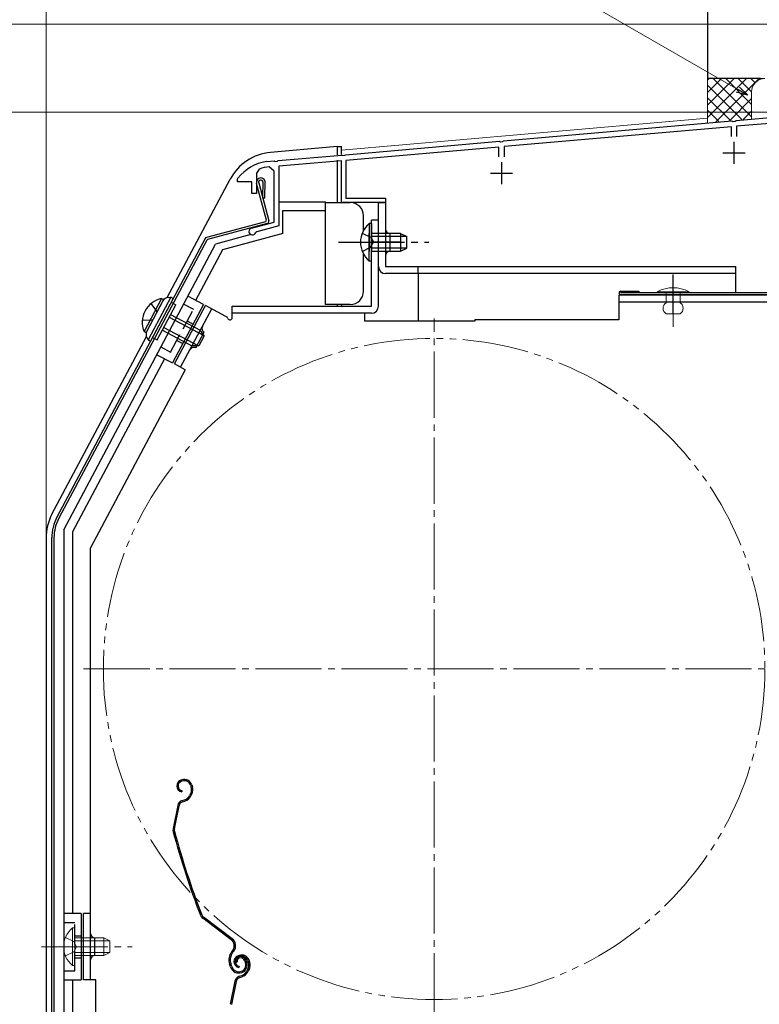
# Model space of a CAD drawing. Extents: x 0 to 1050, y 0 to 1563.
# Drawn here: x 356 to 524, y 1119 to 1342 of the extents above; entities that cross this region are included whole.
import ezdxf

# ---------------------------------------------------------------- set-up
doc = ezdxf.new("R2010")
doc.units = 0
for name, pattern in [('YCENTER_1', [13, 10, -1, 1, -1]), ('YDIVIDE_1', [15, 10, -1, 1, -1, 1, -1]), ('YHIDDEN_1', [4, 3, -1])]:
    doc.linetypes.add(name, pattern=pattern)
for name, color, linetype, lineweight in [('YKK_11', 7, 'CONTINUOUS', 30), ('YKK_12', 2, 'CONTINUOUS', 13), ('YKK_13', 4, 'CONTINUOUS', 30), ('YKK_D', 6, 'CONTINUOUS', 13), ('YSS_K', 3, 'CONTINUOUS', 13), ('YSS_KE', 3, 'CONTINUOUS', 30)]:
    doc.layers.add(name, color=color, linetype=linetype, lineweight=lineweight)

msp = doc.modelspace()

# ---------------------------------------------------------------- linework, layer by layer
at = {"layer": 'YKK_11', "linetype": 'ByBlock', "lineweight": -2, "ltscale": 0.5}
for p, q in [((518.46, 1319.41), (540, 1321.3)), ((465.76, 1314.8), (517.54, 1319.33)), ((517.4, 1318.02), (465.9, 1313.51)), ((517.4, 1315.8), (517.4, 1318.02)), ((517.54, 1319.33), (517.74, 1319.23)), ((517.74, 1319.23), (518.29, 1319.28)), ((518.29, 1319.28), (518.46, 1319.41)), ((535, 1319.56), (518.6, 1318.12)), ((518.6, 1318.12), (518.6, 1315.8)), ((429.96, 1311.67), (464.84, 1314.72)), ((464.84, 1314.72), (465.04, 1314.62)), ((465.04, 1314.62), (465.59, 1314.67)), ((465.59, 1314.67), (465.76, 1314.8)), ((465.9, 1313.51), (465.9, 1311.2)), ((414.66, 1310.33), (429.04, 1311.59)), ((429.04, 1311.59), (429.24, 1311.49)), ((429.24, 1311.49), (429.79, 1311.54)), ((429.79, 1311.54), (429.96, 1311.67)), ((464.7, 1313.41), (430, 1310.37)), ((464.7, 1311.2), (464.7, 1313.41)), ((411.99, 1310.1), (412.01, 1310.1)), ((412.01, 1310.1), (413.74, 1310.25)), ((413.74, 1310.25), (413.94, 1310.15)), ((413.94, 1310.15), (414.49, 1310.2)), ((414.49, 1310.2), (414.66, 1310.33)), ((429, 1310.28), (414.8, 1309.04)), ((414.8, 1309.04), (414.8, 1295.55)), ((429, 1300.8), (429, 1310.28)), ((430, 1310.37), (430, 1301.8)), ((410.35, 1308.4), (409.7, 1307.46)), ((409.7, 1307.46), (409.7, 1302.9)), ((413.7, 1307.92), (412.61, 1308.91)), ((413.7, 1296.4), (413.7, 1307.92)), ((405.4, 1306.03), (405.51, 1306.34)), ((405.4, 1305.5), (405.4, 1306.03)), ((408.7, 1305.5), (405.4, 1305.5)), ((408.7, 1302.9), (408.7, 1305.5)), ((409.7, 1302.9), (408.7, 1302.9)), ((439, 1300.8), (429, 1300.8)), ((430, 1301.8), (439, 1301.8)), ((439, 1301.8), (439, 1300.8)), ((408.59, 1295.03), (413.7, 1296.4)), ((414.8, 1295.55), (409.77, 1294.21)), ((409.77, 1294.21), (409.56, 1294.01))]:
    msp.add_line(p, q, dxfattribs=at)
at = {"layer": 'YKK_11', "ltscale": 0.5}
for p, q in [((518, 1314.6), (518, 1309.6)), ((515.5, 1312.1), (520.5, 1312.1)), ((465.3, 1310), (465.3, 1305)), ((462.8, 1307.5), (467.8, 1307.5))]:
    msp.add_line(p, q, dxfattribs=at)
at = {"layer": 'YKK_11', "linetype": 'ByBlock', "lineweight": -2, "ltscale": 0.5}
for centre, radius, start, end in [((413.4, 1300.2), 10, 98.1341, 142.1364), ((413.4, 1300.2), 8.75, 95.1822, 110.3887), ((408.8, 1294.26), 0.8, 104.9999, 341.9442)]:
    msp.add_arc(centre, radius, start, end, dxfattribs=at)
at = {"layer": 'YKK_12', "ltscale": 1.5}
msp.add_line((429, 1312.7), (512, 1319.96), dxfattribs=at)
msp.add_line((429, 1312.7), (512, 1319.96), dxfattribs=at)
at = {"layer": 'YKK_12', "linetype": 'YCENTER_1', "ltscale": 1.5}
for p, q in [((450, 1115.5), (450, 1274.5)), ((370.5, 1195), (529.5, 1195))]:
    msp.add_line(p, q, dxfattribs=at)
at = {"layer": 'YKK_12', "linetype": 'YDIVIDE_1', "ltscale": 1.5}
msp.add_circle((450, 1195), 75, dxfattribs=at)
at = {"layer": 'YKK_13', "ltscale": 1.5}
for p, q in [((428, 1313.5), (412.9, 1312.18)), ((428, 1313.5), (428, 1311.64)), ((428, 1313.5), (429, 1313.5)), ((429, 1311.73), (429, 1313.5)), ((428, 1310.44), (428, 1300.8)), ((389.46, 1279.25), (403.75, 1306.13)), ((411.96, 1296.83), (409.73, 1305.14)), ((410.22, 1305.27), (412.52, 1296.67)), ((411.18, 1305.53), (411.12, 1301.91)), ((411.62, 1301.9), (411.68, 1305.59)), ((411.12, 1301.91), (411.62, 1301.9)), ((414.9, 1301), (425.4, 1301)), ((425.4, 1300.8), (425.4, 1301)), ((425.4, 1300.8), (431, 1300.8)), ((425.4, 1299), (425.4, 1300.8)), ((429, 1300.8), (429, 1301.29)), ((437.4, 1286.3), (437.4, 1300.8)), ((437.4, 1300.8), (439, 1300.8)), ((439, 1300.8), (439, 1286.3)), ((415.7, 1293.76), (415.7, 1299)), ((415.7, 1299), (425.4, 1299)), ((425.4, 1277.7), (425.4, 1299)), ((434, 1294.5), (434, 1297.8)), ((411.75, 1296.46), (398.36, 1292.88)), ((412.17, 1296.06), (398.62, 1292.43)), ((435.29, 1296.05), (435.29, 1289.8)), ((435.8, 1296.05), (435.29, 1296.05)), ((435.8, 1296.05), (435.8, 1289.8)), ((408.45, 1293.54), (400.45, 1291.4)), ((415.7, 1293.76), (402.03, 1290.1)), ((435.29, 1287.55), (435.29, 1293.8)), ((442.4, 1293.8), (435.8, 1293.8)), ((435.8, 1287.55), (435.8, 1293.8)), ((440, 1289.8), (440, 1293.8)), ((442.4, 1293.8), (442.4, 1289.8)), ((442.4, 1293.8), (443.8, 1293.1)), ((398.05, 1292.63), (364.47, 1229.47)), ((398.43, 1292.28), (364.91, 1229.24)), ((366, 1226.6), (400.45, 1291.4)), ((442.25, 1291.8), (435.75, 1291.8)), ((443.71, 1293.15), (435.8, 1293.15)), ((443.8, 1290.5), (443.8, 1293.1)), ((402.03, 1290.1), (395.92, 1278.61)), ((434, 1280.7), (434, 1289.11)), ((443.71, 1290.46), (435.8, 1290.46)), ((435.8, 1289.8), (442.4, 1289.8)), ((442.4, 1289.8), (443.8, 1290.5)), ((435.8, 1287.55), (435.29, 1287.55)), ((439, 1286.3), (518.4, 1286.3)), ((518.4, 1284.7), (439, 1284.7)), ((446.4, 1284.7), (446.4, 1273.9)), ((518.4, 1280.3), (518.4, 1286.3)), ((492.3, 1280.7), (496.4, 1280.7)), ((531.5, 1280.3), (492.3, 1280.3)), ((496.4, 1280.7), (496.4, 1280.3)), ((388.22, 1279.05), (384.23, 1271.55)), ((388.67, 1278.81), (384.68, 1271.31)), ((388.5, 1278.5), (384.84, 1271.62)), ((390.31, 1279.35), (385.15, 1269.64)), ((390.84, 1279.07), (385.68, 1269.36)), ((388.22, 1279.05), (388.67, 1278.81)), ((389.68, 1279.29), (390.31, 1279.35)), ((390.84, 1279.07), (390.31, 1279.35)), ((390.37, 1278.19), (391.43, 1277.62)), ((390.84, 1279.07), (390.4, 1279.31)), ((397.68, 1277.67), (394.15, 1279.55)), ((431, 1277.7), (425.4, 1277.7)), ((428, 1277.7), (428, 1277.3)), ((429, 1277.7), (429, 1277.3)), ((531.5, 1279.9), (492.3, 1279.9)), ((387.21, 1269.68), (391.43, 1277.62)), ((397.68, 1277.67), (390.64, 1264.42)), ((389.95, 1274.84), (397.82, 1270.66)), ((390.26, 1275.42), (396.97, 1271.85)), ((384.23, 1271.55), (384.68, 1271.31)), ((388.38, 1271.89), (395.09, 1268.32)), ((388.69, 1272.46), (396.55, 1268.28)), ((396.97, 1271.85), (395.09, 1268.32)), ((397.88, 1270.57), (396.97, 1271.85)), ((363.35, 1230.13), (384.76, 1270.4)), ((384.85, 1270.2), (385.15, 1269.64)), ((385.68, 1269.36), (385.15, 1269.64)), ((385.68, 1269.36), (385.24, 1269.59)), ((385.24, 1269.59), (385.68, 1269.36)), ((386.15, 1270.24), (387.21, 1269.68)), ((397.88, 1270.57), (396.66, 1268.28)), ((396.66, 1268.28), (395.09, 1268.32)), ((388.88, 1265.36), (368, 1226.1)), ((387.11, 1266.3), (390.64, 1264.42)), ((366, 1226.6), (366, 1104.5)), ((362, 1224.73), (362, 1098)), ((363.3, 1099), (363.3, 1224.78)), ((363.8, 1224.78), (363.8, 1099)), ((368, 1226.1), (368, 1139.5)), ((366, 1216), (366, 1104.5)), ((392.8, 1169.88), (392.61, 1169.81)), ((392.9, 1169.59), (392.71, 1169.53)), ((394.79, 1168.63), (394.93, 1168.21)), ((395.07, 1168.72), (395.2, 1168.34)), ((392.82, 1167.41), (392.76, 1167.11)), ((394.82, 1166.84), (394.56, 1166.33)), ((395.09, 1166.7), (394.83, 1166.2)), ((391.86, 1164.03), (390.8, 1158.78)), ((392.15, 1163.97), (391.09, 1158.72)), ((392.86, 1165.16), (393.4, 1165.34)), ((392.95, 1164.87), (393.5, 1165.05)), ((370, 1139.5), (366, 1139.5)), ((370, 1139.5), (370, 1124.5)), ((404.01, 1133.58), (397.52, 1138.45)), ((404.19, 1133.82), (397.7, 1138.69)), ((404.35, 1131.2), (404.07, 1130.83)), ((404.31, 1130.65), (404.59, 1131.02)), ((403.85, 1127.4), (403.62, 1128.09)), ((404.13, 1127.5), (403.9, 1128.19)), ((405.37, 1128.53), (405.08, 1128.44)), ((405.77, 1130.03), (405.58, 1129.96)), ((405.86, 1129.74), (405.67, 1129.68)), ((407.08, 1128.78), (407.23, 1128.3)), ((407.36, 1128.87), (407.52, 1128.39)), ((407.75, 1128.78), (407.89, 1128.36)), ((408.04, 1128.87), (408.16, 1128.49)), ((405.79, 1127.56), (405.72, 1127.26)), ((407.78, 1126.99), (407.53, 1126.48)), ((408.05, 1126.85), (407.8, 1126.35)), ((366, 1124.5), (370, 1124.5)), ((368, 1124.5), (368, 1104.5)), ((404.82, 1124.18), (403.76, 1118.93)), ((405.11, 1124.12), (404.05, 1118.87)), ((405.82, 1125.31), (406.37, 1125.49)), ((405.92, 1125.02), (406.46, 1125.2))]:
    msp.add_line(p, q, dxfattribs=at)
at = {"layer": 'YKK_13'}
for p, q in [((435.8, 1277.3), (435.8, 1296.8)), ((437.4, 1296.8), (435.8, 1296.8)), ((437.4, 1277.3), (437.4, 1296.8)), ((527.9, 1279.8), (491.9, 1279.8)), ((491.9, 1279.8), (491.9, 1274.2)), ((527.9, 1278.2), (491.9, 1278.2)), ((391.1, 1264.21), (398.15, 1277.45)), ((392.52, 1263.46), (399.56, 1276.7)), ((402.8, 1274.98), (398.15, 1277.45)), ((404.2, 1274.7), (404.2, 1277.3)), ((404.2, 1277.3), (435.8, 1277.3)), ((435.8, 1275.7), (404.2, 1275.7)), ((434.2, 1275.7), (434.2, 1273.9)), ((459.2, 1273.9), (434.2, 1273.9)), ((491.9, 1274.2), (459.2, 1274.2)), ((459.2, 1274.2), (459.2, 1273.9)), ((395.98, 1267.84), (397.86, 1271.38)), ((393.56, 1262.85), (372.1, 1222.5)), ((393.58, 1262.89), (391.1, 1264.21)), ((372.1, 1124.5), (372.1, 1222.5)), ((372.1, 1139.5), (370.5, 1139.5)), ((370.5, 1124.5), (370.5, 1139.5)), ((373.1, 1130), (373.1, 1134)), ((373.3, 1124.5), (370.5, 1124.5)), ((373.3, 1089.7), (373.3, 1124.5))]:
    msp.add_line(p, q, dxfattribs=at)
at = {"layer": 'YKK_13', "linetype": 'YHIDDEN_1', "ltscale": 1.5}
for p, q in [((433.7, 1293.88), (435.61, 1292.95)), ((435.61, 1292.95), (436.22, 1291.8)), ((435.61, 1290.66), (436.22, 1291.8)), ((433.7, 1289.73), (435.61, 1290.66)), ((446.4, 1284.7), (446.4, 1286.3)), ((385.79, 1277.88), (387.04, 1276.16)), ((393.21, 1277.78), (395.42, 1276.61)), ((387.04, 1276.16), (387.04, 1275.76)), ((390.26, 1266.89), (395.42, 1276.61)), ((383.85, 1274.21), (385.97, 1274.14)), ((385.97, 1274.14), (386.3, 1274.36)), ((394.01, 1273.96), (395.34, 1273.25)), ((391.67, 1269.54), (392.99, 1268.84)), ((388.05, 1268.07), (390.26, 1266.89)), ((366, 1137.5), (368.5, 1137.5)), ((368.5, 1126.5), (368.5, 1137.5)), ((368.5, 1134.5), (370, 1134.5)), ((368.5, 1129.5), (370, 1129.5)), ((366, 1126.5), (368.5, 1126.5))]:
    msp.add_line(p, q, dxfattribs=at)
at = {"layer": 'YKK_13', "linetype": 'YCENTER_1', "ltscale": 1.5}
for p, q in [((428.3, 1291.8), (448.8, 1291.8)), ((504.2, 1275.75), (504.2, 1284.45))]:
    msp.add_line(p, q, dxfattribs=at)
at = {"layer": 'YKK_13', "linetype": 'YCENTER_1', "lineweight": 13, "ltscale": 1.5}
for p, q in [((504.2, 1272.6), (504.2, 1284.5)), ((361, 1132), (381.5, 1132))]:
    msp.add_line(p, q, dxfattribs=at)
at = {"layer": 'YKK_13', "lineweight": 13, "ltscale": 1.5}
for p, q in [((507.8, 1280.6), (500.6, 1280.6)), ((500.6, 1280.6), (500.6, 1280.3)), ((500.6, 1280.3), (507.8, 1280.3)), ((505.8, 1280.3), (502.6, 1280.3)), ((502.6, 1280.3), (502.6, 1279.7)), ((505.8, 1278.1), (505.8, 1280.3)), ((507.8, 1280.3), (507.8, 1280.6)), ((502.6, 1279.7), (502.6, 1278.1)), ((505.8, 1275.6), (502.6, 1275.6)), ((367.99, 1136.25), (367.99, 1130)), ((368.5, 1136.25), (367.99, 1136.25)), ((368.5, 1136.25), (368.5, 1130)), ((367.99, 1127.75), (367.99, 1134)), ((375.1, 1134), (368.5, 1134)), ((368.5, 1127.75), (368.5, 1134)), ((376.41, 1133.35), (368.5, 1133.35)), ((375.1, 1134), (375.1, 1130)), ((375.1, 1134), (376.5, 1133.3)), ((376.5, 1130.7), (376.5, 1133.3)), ((376.41, 1130.66), (368.5, 1130.66)), ((375.1, 1130), (376.5, 1130.7)), ((368.5, 1130), (375.1, 1130)), ((368.5, 1127.75), (367.99, 1127.75))]:
    msp.add_line(p, q, dxfattribs=at)
at = {"layer": 'YKK_13', "linetype": 'YHIDDEN_1', "lineweight": 13, "ltscale": 1.5}
for p, q in [((366.4, 1134.08), (368.31, 1133.15)), ((368.31, 1133.15), (368.92, 1132)), ((366.4, 1129.93), (368.31, 1130.86)), ((368.31, 1130.86), (368.92, 1132))]:
    msp.add_line(p, q, dxfattribs=at)
at = {"layer": 'YKK_13', "ltscale": 1.5}
for centre, radius, start, end in [((413.91, 1300.73), 11.5, 95, 152), ((410.7, 1305.4), 1, 10.7984, 194.3), ((410.7, 1305.4), 0.5, 15.7152, 194.3), ((431, 1297.8), 3, 0, 88.5129), ((411.67, 1296.75), 0.3, 285.0034, 15.0034), ((412.04, 1296.54), 0.5, 285.0034, 15.0034), ((438.83, 1291.8), 5.53, 129.7941, 230.2059), ((440, 1294.8), 1, 180, 270), ((398.49, 1292.39), 0.5, 105.0034, 152), ((398.7, 1292.14), 0.3, 105.0034, 152), ((440, 1288.8), 1, 90, 180), ((439, 1286.3), 1.6, 180, 270), ((431, 1280.7), 3, 270, 0), ((492.3, 1280.3), 0.4, 90, 270), ((389.35, 1273.64), 5.53, 101.7941, 202.2059), ((389.83, 1277.8), 1.5, 95.6901, 152), ((386.17, 1270.91), 1.5, 152, 208.3099), ((373.5, 1224.73), 11.5, 152, 180), ((373.3, 1224.78), 10, 152, 180), ((373.3, 1224.78), 9.5, 152, 180), ((393.05, 1168.48), 1.4, 108.1, 258.1), ((393.05, 1168.48), 1.1, 108.1, 258.1), ((393.36, 1168.16), 1.8, 18.1, 108.1), ((393.36, 1168.16), 1.5, 18.1, 108.1), ((393.22, 1167.65), 2.1, 333.1, 18.1), ((392.78, 1167.24), 2, 288.1, 333.1), ((392.78, 1167.24), 2.3, 288.1, 333.1), ((393.22, 1167.65), 1.8, 333.1, 18.1), ((393.17, 1167.79), 2.2, 333.1, 333.3534), ((393.33, 1163.73), 1.5, 108.1, 168.5833), ((393.33, 1163.73), 1.2, 108.1, 168.5833), ((392.27, 1158.48), 1.5, 168.5833, 195.2299), ((583.79, 1210.63), 200, 195.2299, 200.9505), ((392.27, 1158.48), 1.2, 168.5833, 195.2299), ((583.79, 1210.63), 199.7, 195.2299, 200.9505), ((398.42, 1139.65), 1.2, 200.9505, 233.1), ((398.42, 1139.65), 1.5, 200.9505, 233.1), ((402.99, 1132.22), 1.7, 323.1, 53.1), ((402.99, 1132.22), 2, 323.1, 53.1), ((406.47, 1129.03), 3, 143.1, 198.1), ((406.47, 1129.03), 2.7, 143.1, 198.1), ((406.01, 1128.63), 1.4, 108.1, 258.1), ((406.01, 1128.63), 1.1, 108.1, 258.1), ((406.03, 1128.75), 1, 108.1, 198.1), ((406.03, 1128.75), 0.7, 108.1, 198.1), ((406.13, 1128.47), 1.3, 18.1, 108.1), ((406.33, 1128.32), 1.8, 18.1, 108.1), ((406.13, 1128.47), 1, 18.1, 108.1), ((406.33, 1128.32), 1.5, 18.1, 108.1), ((405.81, 1127.84), 1.5, 288.1, 18.1), ((405.81, 1127.84), 1.8, 288.1, 18.1), ((406.18, 1127.8), 1.8, 333.1, 18.1), ((406.18, 1127.8), 2.1, 333.1, 18.1), ((405.75, 1128.03), 2, 198.1, 288.1), ((405.75, 1128.03), 1.7, 198.1, 288.1), ((405.75, 1127.39), 2, 288.1, 333.1), ((405.75, 1127.39), 2.3, 288.1, 333.1), ((406.14, 1127.94), 2.2, 333.1, 333.3534), ((406.29, 1123.88), 1.5, 108.1, 168.5833), ((406.29, 1123.88), 1.2, 108.1, 168.5833)]:
    msp.add_arc(centre, radius, start, end, dxfattribs=at)
at = {"layer": 'YKK_13', "lineweight": 13, "ltscale": 1.5}
for centre, radius, start, end in [((504.2, 1273.85), 7.65, 61.9275, 118.0725), ((503.43, 1276.85), 1.5, 123.4414, 236.5586), ((504.97, 1276.85), 1.5, 303.4414, 56.5586), ((371.53, 1132), 5.53, 129.7941, 230.2059)]:
    msp.add_arc(centre, radius, start, end, dxfattribs=at)
at = {"layer": 'YKK_13'}
for centre, radius, start, end in [((435.8, 1277.3), 1.6, 270, 0), ((402.33, 1274.1), 1, 23.7491, 62), ((403.7, 1274.7), 0.5, 203.7491, 0), ((398.33, 1272.26), 1, 152, 242), ((395.51, 1266.96), 1, 62, 152), ((373.1, 1135), 1, 180, 270), ((373.1, 1129), 1, 90, 180)]:
    msp.add_arc(centre, radius, start, end, dxfattribs=at)
at = {"layer": 'YKK_D', "ltscale": 1.5}
for p, q in [((362, 1225.73), (362, 1362.3)), ((539.3, 1341.3), (301, 1341.3)), ((540.65, 1321.3), (301, 1321.3))]:
    msp.add_line(p, q, dxfattribs=at)
at = {"layer": 'YKK_D'}
msp.add_line((518.9, 1326.43), (485.02, 1345.99), dxfattribs=at)
at = {"layer": 'YKK_D', "linetype": 'ByBlock', "lineweight": -2}
for p, q in [((519.24, 1327.02), (521.11, 1325.16)), ((521.11, 1325.16), (518.56, 1325.84)), ((521.11, 1325.16), (518.9, 1326.43))]:
    msp.add_line(p, q, dxfattribs=at)
at = {"layer": 'YSS_K', "ltscale": 1.5}
for p, q in [((512, 1328.95), (512, 1318.95)), ((525, 1328.95), (512, 1328.95)), ((512, 1320.09), (520.86, 1328.95)), ((512, 1322.92), (518.03, 1328.95)), ((512, 1325.75), (515.2, 1328.95)), ((512, 1328.58), (512.37, 1328.95)), ((512, 1327.43), (519.8, 1319.63)), ((513.31, 1328.95), (522, 1320.26)), ((513.85, 1319.11), (523.69, 1328.95)), ((516.14, 1328.95), (522, 1323.09)), ((518.97, 1328.95), (522, 1325.92)), ((521.8, 1328.95), (522.78, 1327.97)), ((512, 1324.6), (517.2, 1319.4)), ((522, 1325.94), (522, 1319.82)), ((516.95, 1319.38), (522, 1324.43)), ((512, 1321.78), (514.6, 1319.18)), ((520.05, 1319.65), (522.02, 1321.62))]:
    msp.add_line(p, q, dxfattribs=at)
msp.add_arc((525, 1325.94), 3, 90, 180, dxfattribs=at)
at = {"layer": 'YSS_KE', "ltscale": 1.5}
for p in [(512, 1409), (524, 1328.95)]:
    msp.add_line(p, (512, 1328.95), dxfattribs=at)

doc.saveas('drawing.dxf')
